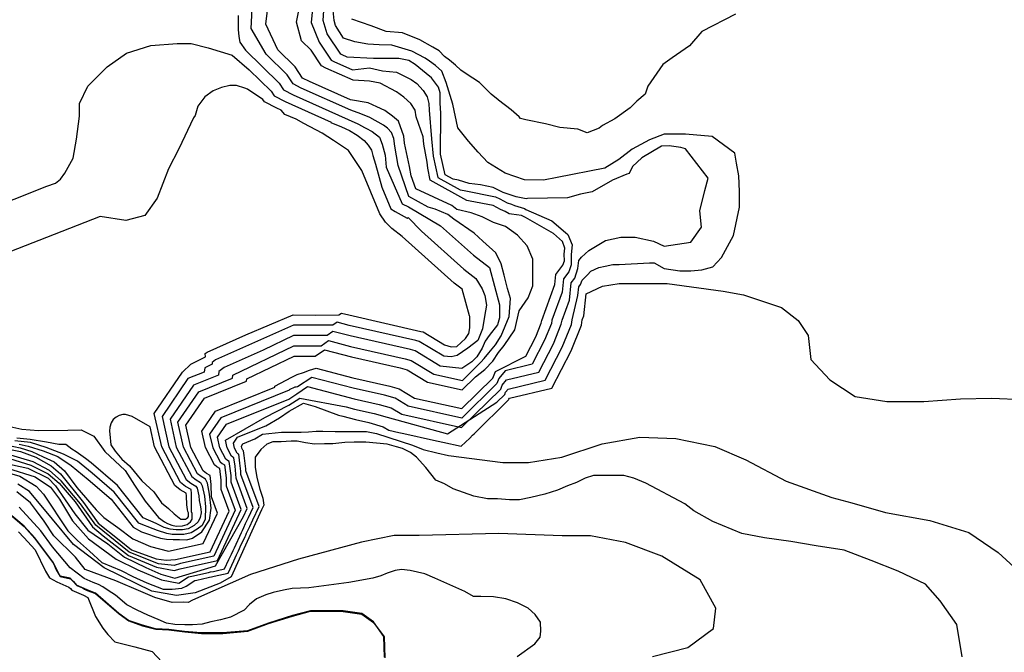
# Model space of a CAD drawing. Units: metres. Extents: x 379634 to 431811, y 8989566 to 9050743.
# Drawn here: x 395969 to 397223, y 9023733 to 9024539 of the extents above; entities that cross this region are included whole.
import ezdxf

# ---------------------------------------------------------------- set-up
doc = ezdxf.new("R2010")
doc.units = ezdxf.units.M
doc.header["$MEASUREMENT"] = 0
for name, color, linetype in [('CURVAS_INTERMEDIÁRIAS', 252, 'Continuous'), ('CURVAS_MESTRAS', 2, 'Continuous'), ('Reservatorio+Remanso EL_265', 160, 'Continuous')]:
    doc.layers.add(name, color=color, linetype=linetype)

msp = doc.modelspace()

# ---------------------------------------------------------------- linework, layer by layer
at = {"layer": 'CURVAS_INTERMEDIÁRIAS'}
for points, elevation in [([(395939.6, 9023976.2), (395979, 9023967.8), (396004.9, 9023954.8), (396014.2, 9023945.4), (396038.9, 9023909.5), (396055.4, 9023888.7), (396080.7, 9023871.6), (396102.1, 9023854.4), (396129.2, 9023841.4), (396148.5, 9023833), (396166.4, 9023827.9), (396217.9, 9023843.4), (396253.6, 9023906.3), (396258.4, 9023916.5), (396244.1, 9023954.8), (396242.9, 9023970.2), (396241.5, 9023980.9), (396239.9, 9023981.9), (396238.4, 9023983.1), (396232.9, 9023993.5), (396230.7, 9024003.3), (396281, 9024032.4), (396311.5, 9024048), (396325.2, 9024056.7), (396384.5, 9024045.7), (396395.2, 9024042.9), (396420, 9024037.3), (396436.4, 9024032.6), (396513.6, 9024011.5), (396576.4, 9024051.9), (396586.3, 9024061.6), (396587.4, 9024064.4), (396590.7, 9024068.5), (396638, 9024079.9), (396659.6, 9024121.7), (396671.2, 9024150.5), (396672.2, 9024156.4), (396679.5, 9024187.4), (396680.6, 9024198.4), (396683, 9024201.5), (396684.9, 9024207.2), (396691.9, 9024213.9), (396696, 9024218.4), (396706.1, 9024223.3), (396714.1, 9024224.7), (396723.8, 9024227.1), (396732.2, 9024227.1), (396770.5, 9024229), (396776.5, 9024229), (396789.5, 9024222), (396809.5, 9024219), (396823.5, 9024219), (396837.5, 9024220), (396851.5, 9024224), (396862.5, 9024236), (396877.5, 9024263.9), (396885.4, 9024299.9), (396885.4, 9024319.9), (396884.4, 9024339.8), (396881.5, 9024355.8), (396879.5, 9024368.8), (396850.5, 9024389.8), (396816.5, 9024392.8), (396789.5, 9024392.8), (396770.5, 9024385.8), (396748.5, 9024373.8), (396731.6, 9024360.8), (396713.6, 9024349.8), (396653.1, 9024337.6), (396635.9, 9024334.2), (396611.4, 9024334.8), (396587, 9024343.1), (396564.7, 9024357), (396552.5, 9024369.8), (396540.3, 9024384.2), (396526.4, 9024400.9), (396520.3, 9024430.9), (396511.9, 9024458.7), (396506.4, 9024473.1), (396498.3, 9024480.5), (396490.4, 9024485.7), (396484.9, 9024489.5), (396467.9, 9024498.7), (396442.7, 9024506), (396426.5, 9024506.8), (396412.1, 9024507.6), (396395.3, 9024510.4), (396381.2, 9024515.3), (396370.6, 9024531.2), (396369.2, 9024537.5), (396364.8, 9024580.4)], 295), ([(395948.5, 9023993.2), (395969.7, 9023988.9), (395989.1, 9023981.9), (396008.7, 9023970.6), (396020.4, 9023960.7), (396049.8, 9023923.9), (396068.5, 9023897.9), (396095.1, 9023876.4), (396111.1, 9023863.9), (396142.6, 9023852.5), (396155, 9023850.7), (396167.1, 9023851.3), (396211.4, 9023861.2), (396235.6, 9023912.9), (396225.3, 9023940.6), (396225.2, 9023952.6), (396223.3, 9023967.4), (396219.9, 9023969.4), (396216.7, 9023971.9), (396205.1, 9023993.9), (396200.4, 9024014.7), (396217.9, 9024040.3), (396293.6, 9024070.9), (396293.7, 9024072.1), (396315.2, 9024083.4), (396322.1, 9024087.1), (396330.1, 9024089.5), (396337.9, 9024092.5), (396346, 9024095), (396392.7, 9024082.9), (396439.9, 9024072.2), (396451.7, 9024068.8), (396471.6, 9024056.9), (396531.8, 9024043.5), (396571.2, 9024082.2), (396574.7, 9024090.8), (396613.1, 9024110.2), (396625.9, 9024135.1), (396632.9, 9024152.3), (396633.5, 9024155.9), (396650.2, 9024201.7), (396651.5, 9024214.2), (396660.5, 9024226), (396662.3, 9024231.6), (396662.2, 9024240), (396663, 9024247.8), (396659.7, 9024256.2), (396648.6, 9024266.4), (396612.9, 9024286.9), (396607.6, 9024289.5), (396594.8, 9024290.9), (396591.9, 9024291.5), (396587, 9024294.3), (396580.8, 9024297.1), (396571.4, 9024301.9), (396542.2, 9024307.8), (396538.2, 9024308.5), (396491.5, 9024334.4), (396488.2, 9024349.5), (396487.4, 9024357.4), (396483.4, 9024380.2), (396482.5, 9024389.6), (396473.7, 9024414.8), (396472.2, 9024423.3), (396466.7, 9024431.8), (396457.7, 9024439.8), (396448.7, 9024446.9), (396427.6, 9024457.9), (396414.1, 9024460.4), (396393.2, 9024461.5), (396358.4, 9024476.9), (396353.1, 9024479.7), (396339.9, 9024499.8), (396327.6, 9024511.8), (396321.2, 9024535.3), (396330.4, 9024583)], 310), ([(396343.3, 9024569.9), (396339.8, 9024534.9), (396350.2, 9024510.2), (396365.3, 9024487.3), (396368.8, 9024485.5), (396392.5, 9024474.9), (396414, 9024477.2), (396430.5, 9024473.7), (396448.6, 9024471.7), (396467.1, 9024462.7), (396474.6, 9024457.2), (396482.6, 9024448.6), (396487.7, 9024440.6), (396489.7, 9024432.1), (396490.2, 9024423.6), (396492.9, 9024387.1), (396495, 9024364.7), (396501.1, 9024337.8), (396529.4, 9024322), (396534.8, 9024321.1), (396574.4, 9024313), (396579.9, 9024310.5), (396589.4, 9024305.6), (396594.8, 9024303.9), (396598.7, 9024302.2), (396611.3, 9024298.1), (396613.2, 9024297.2), (396646.3, 9024282.7), (396663.9, 9024267.9), (396666.8, 9024265.3), (396672, 9024252.1), (396670.8, 9024239.9), (396670.9, 9024226.7), (396668, 9024217.8), (396661.2, 9024208.9), (396659.4, 9024191.7), (396646.4, 9024156.1), (396645.7, 9024151.7), (396637.1, 9024130.6), (396621.4, 9024100.1), (396586.8, 9024091.8), (396578.9, 9024082), (396576.2, 9024075.3), (396531.6, 9024031.5), (396463.4, 9024046.7), (396446.6, 9024056.7), (396433.3, 9024060.5), (396393.5, 9024069.5), (396340.6, 9024083.3), (396322.6, 9024071.1), (396320.9, 9024071), (396319.2, 9024071), (396311.6, 9024067.4), (396311.6, 9024067), (396224.9, 9024032), (396210.5, 9024010.9), (396214.4, 9023993.8), (396223.9, 9023975.6), (396226.5, 9023973.6), (396229.4, 9023971.9), (396231.5, 9023955.4), (396231.5, 9023945.3), (396243.2, 9023914.1), (396215.9, 9023855.8), (396173.5, 9023846.3), (396165.4, 9023843.7), (396145.6, 9023845.8), (396108.2, 9023860.6), (396065.7, 9023895), (396046, 9023922.3), (396021.3, 9023951.7), (396006.5, 9023964.8), (395986, 9023975.8), (395950.1, 9023986.2)], 305), ([(395968.1, 9023998.3), (395979.5, 9023995.8), (395998.4, 9023990), (396017.3, 9023982.4), (396034.1, 9023971.1), (396055.9, 9023953.5), (396085, 9023928.3), (396113.2, 9023892.8), (396123.9, 9023886.7), (396132.5, 9023883.8), (396140, 9023881.3), (396147.9, 9023878.5), (396155.4, 9023877.4), (396164, 9023877), (396172.2, 9023877), (396181.6, 9023876.7), (396188.7, 9023878.5), (396200.5, 9023886.7), (396210.2, 9023901.7), (396212.3, 9023916.8), (396210.2, 9023934.6), (396208, 9023948.6), (396205.1, 9023953.9), (396199.8, 9023957), (396195.1, 9023960.7), (396177.3, 9023994.4), (396170.2, 9024026.1), (396196.9, 9024065.1), (396239.7, 9024082.4), (396240.1, 9024086.2), (396317.9, 9024123.6), (396335.1, 9024123.4), (396352.6, 9024123.6), (396362.1, 9024130.1), (396390.1, 9024122.8), (396459.7, 9024107), (396467, 9024105), (396496.1, 9024087.5), (396532.4, 9024079.5), (396556.1, 9024102.7), (396560.2, 9024107.5), (396566.1, 9024114.6), (396574.7, 9024124.9), (396581.9, 9024136.3), (396591.8, 9024160.8), (396593.5, 9024183.6), (396589.7, 9024196.6), (396585.8, 9024213.4), (396581.9, 9024227.7), (396574.8, 9024241.9), (396558.5, 9024256.7), (396547.4, 9024266.7), (396521.5, 9024284.6), (396513.8, 9024290.7), (396497.9, 9024297.4), (396488.9, 9024299.8), (396464.3, 9024313.6), (396450.6, 9024353.1), (396446.4, 9024377.5), (396445, 9024387.4), (396442.2, 9024395.1), (396437.1, 9024400.5), (396431.9, 9024404.5), (396414.6, 9024414.1), (396403, 9024418.7), (396390.3, 9024423.3), (396327.3, 9024451.4), (396316.8, 9024456.8), (396309.2, 9024468.4), (396282.4, 9024494.7), (396263.6, 9024527.4), (396265.5, 9024569.9)], 320), ([(395953.2, 9023997), (395969.4, 9023993.6), (395984, 9023989), (395998.5, 9023982.2), (396012.5, 9023975.6), (396025.5, 9023964.2), (396041.5, 9023943.2), (396065.9, 9023914.5), (396075.9, 9023904.8), (396093.5, 9023892.3), (396112.6, 9023877.7), (396135.4, 9023868.1), (396158.1, 9023862.1), (396202.4, 9023872), (396220.4, 9023910.5), (396212.7, 9023931.1), (396212.6, 9023946.9), (396211.2, 9023958.4), (396206.5, 9023961.1), (396202.3, 9023964.4), (396186.5, 9023994.2), (396180.3, 9024022.3), (396203.9, 9024056.8), (396257.6, 9024078.6), (396258, 9024081.5), (396318.2, 9024110.5), (396331.6, 9024110.3), (396345.1, 9024110.5), (396356.8, 9024118.4), (396391, 9024109.5), (396453.1, 9024095.4), (396461.9, 9024092.9), (396487.9, 9024077.3), (396532.2, 9024067.5), (396549.2, 9024084.2), (396561.2, 9024093.3), (396571.1, 9024103.9), (396578.6, 9024114.8), (396585.7, 9024124), (396599.2, 9024143.9), (396604.8, 9024168.2), (396616, 9024184.5), (396622.1, 9024199.8), (396622.1, 9024233.6), (396615, 9024250.9), (396602.7, 9024264.2), (396587.4, 9024275.4), (396572, 9024280.5), (396557.7, 9024287.7), (396543.4, 9024292.8), (396525.2, 9024297), (396519, 9024301.9), (396473.1, 9024323.2), (396467.3, 9024339.8), (396465.2, 9024351.6), (396458.6, 9024381.5), (396458, 9024390.5), (396451, 9024409.6), (396443.3, 9024416), (396433.7, 9024423), (396423.5, 9024427.5), (396412.6, 9024432.6), (396390.1, 9024436.6), (396337.7, 9024459.9), (396328.9, 9024464.4), (396319.4, 9024478.8), (396297.5, 9024500.4), (396282, 9024532.8), (396285.6, 9024560.4)], 315), ([(396246.8, 9024543.9), (396246.8, 9024526.2), (396247.5, 9024517.4), (396249, 9024510), (396256.3, 9024499.8), (396298.9, 9024457.9), (396304.7, 9024449.2), (396317, 9024442.9), (396399.4, 9024406.1), (396399.4, 9024406), (396401.8, 9024404.7), (396402.3, 9024404.4), (396409.3, 9024400.6), (396417.4, 9024396.4), (396426.9, 9024389.1), (396430.3, 9024380), (396433.9, 9024366.3), (396435.2, 9024350.9), (396455.6, 9024304.1), (396463.8, 9024300.3), (396504.7, 9024276.3), (396546.4, 9024238.8), (396566.8, 9024223), (396579.8, 9024175.5), (396579.8, 9024158.9), (396577.2, 9024150.1), (396566.3, 9024136.7), (396561.4, 9024129.4), (396557.7, 9024120.3), (396551, 9024109.6), (396544.4, 9024103.1), (396531.5, 9024094.4), (396504.3, 9024097.7), (396472.1, 9024117), (396466.4, 9024118.7), (396389.3, 9024136.1), (396367.5, 9024141.8), (396360.1, 9024136.8), (396338.7, 9024136.5), (396317.5, 9024136.7), (396278.6, 9024118), (396229.1, 9024095.9), (396222.2, 9024090.9), (396221.7, 9024086.3), (396189.9, 9024073.4), (396160.1, 9024029.9), (396168, 9023994.5), (396187.8, 9023957), (396193.2, 9023952.8), (396199, 9023949.4), (396200.8, 9023945.3), (396203.8, 9023932.1), (396205.4, 9023918.5), (396205, 9023903), (396201.2, 9023894.9), (396194.8, 9023889.9), (396187, 9023885.3), (396177.5, 9023883.3), (396163, 9023883.3), (396156, 9023884.5), (396144, 9023888.3), (396138.5, 9023890.7), (396121.1, 9023897.4), (396120.3, 9023897.7), (396089, 9023937), (396060.8, 9023961.5), (396042.1, 9023976.7), (396024.6, 9023985.7), (396002.5, 9023994), (395982.6, 9024000.5), (395962.4, 9024002.6)], 330), ([(396880.3, 9024545.8), (396837.3, 9024523.5), (396821.5, 9024505.3), (396799.7, 9024490.2), (396787.5, 9024481.5), (396768.5, 9024454), (396765.1, 9024443.8), (396754.6, 9024434.9), (396746, 9024426.3), (396726.6, 9024412.5), (396710.9, 9024404.1), (396706.5, 9024400.6), (396691.3, 9024394.8), (396679.6, 9024399.3), (396656.5, 9024401.3), (396638.4, 9024406), (396613.1, 9024411.2), (396606.3, 9024413), (396604.8, 9024414.8), (396594.6, 9024423.8), (396578.5, 9024436.1), (396577.9, 9024436.4), (396569, 9024444), (396560.6, 9024452.5), (396554.4, 9024458.8), (396537.3, 9024469.8), (396530.6, 9024474.3), (396523.8, 9024480.8), (396516.1, 9024487.3), (396509.7, 9024491.6), (396502.7, 9024498.9), (396494.8, 9024503.5), (396478.3, 9024512.9), (396456.2, 9024522.1), (396435.4, 9024523.8), (396416.3, 9024530.8), (396391.6, 9024539.4)], 290), ([(395919.7, 9024293.7), (396003.4, 9024326.5), (396014.1, 9024330.6), (396020.5, 9024335.8), (396026.3, 9024343.3), (396032.6, 9024354.9), (396036.7, 9024362.4), (396041.1, 9024386.5), (396044.7, 9024416), (396044.7, 9024431.8), (396055.3, 9024454.2), (396080, 9024478.8), (396104.7, 9024495.9), (396135.8, 9024505.9), (396169.3, 9024508.2), (396187, 9024508.2), (396208.7, 9024502.9), (396239.3, 9024493.5), (396260.9, 9024474.7), (396288.7, 9024447.5), (396292.6, 9024441.6), (396306.6, 9024434.3), (396365.1, 9024408.3), (396365, 9024407.6), (396378.6, 9024402.4), (396388.7, 9024397.5), (396398.3, 9024391.7), (396407.3, 9024384.7), (396412.5, 9024378.7), (396416.6, 9024372.6), (396418.3, 9024365.9), (396421.8, 9024354.9), (396430, 9024325.3), (396441.4, 9024297.8), (396446.9, 9024294.5), (396462, 9024286), (396463.2, 9024286.9), (396480.2, 9024269.5), (396534.2, 9024221), (396549.4, 9024209.2), (396557.4, 9024196), (396561.1, 9024187.7), (396563.2, 9024175.4), (396560.7, 9024160.9), (396558.2, 9024145.3), (396552, 9024130.4), (396539.3, 9024120.5), (396525.7, 9024111.1), (396518.2, 9024109.4), (396508.8, 9024110.2), (396477.2, 9024129.1), (396473, 9024130.3), (396388.4, 9024149.5), (396372.9, 9024153.5), (396367.6, 9024149.9), (396342.3, 9024149.6), (396317.2, 9024149.9), (396218.2, 9024105.7), (396213.6, 9024102.3), (396213.8, 9024100.1), (396204.3, 9024095.6), (396203.7, 9024090.1), (396182.9, 9024081.7), (396150, 9024033.7), (396158.7, 9023994.7), (396180.6, 9023953.3), (396186.5, 9023948.7), (396192.9, 9023944.9), (396194.7, 9023942.1), (396196.7, 9023932.7), (396197, 9023926.7), (396198.5, 9023920.6), (396199.2, 9023915.9), (396199.9, 9023910.8), (396198.5, 9023905), (396195.8, 9023899.4), (396190.9, 9023894.9), (396183.3, 9023890.6), (396175.9, 9023889.1), (396168.1, 9023889.1), (396160.2, 9023890.2), (396152.8, 9023892.4), (396147.5, 9023894.9), (396142.3, 9023897.3), (396125.7, 9023904.7), (396093, 9023945.7), (396059.7, 9023974.6), (396052.5, 9023980.1), (396040.6, 9023988.4), (396034.9, 9023992), (396027.4, 9023997.7), (396018.5, 9023997.9), (396002.7, 9024000.9), (395981.8, 9024004.3), (395965, 9024006)], 335), ([(395948.5, 9024022.3), (395971.5, 9024017.4), (395992.7, 9024015.6), (396029.8, 9024016), (396047.1, 9024016.5), (396063.1, 9024008.6), (396077.2, 9023989.1), (396102.9, 9023964.8), (396114.8, 9023946.2), (396128.5, 9023925.9), (396145.2, 9023905), (396153.1, 9023899.6), (396156.8, 9023897.5), (396162.2, 9023895.2), (396168.1, 9023894), (396175.8, 9023894.5), (396182.1, 9023896.1), (396186, 9023899.4), (396188.4, 9023903), (396188.3, 9023910.1), (396187.6, 9023912.1), (396187.5, 9023935.5), (396186.9, 9023940.4), (396179.8, 9023944.5), (396173.4, 9023949.6), (396149.5, 9023994.8), (396139.9, 9024037.5), (396175.8, 9024090), (396186.4, 9024100.3), (396205.4, 9024109.4), (396205, 9024113.8), (396207.3, 9024115.5), (396256.8, 9024137.6), (396316.8, 9024163), (396345.8, 9024162.6), (396375.1, 9024163.1), (396378.3, 9024165.2), (396387.6, 9024162.8), (396479.6, 9024141.9), (396482.3, 9024141.2), (396509.5, 9024124.8), (396518.2, 9024122.1), (396525.2, 9024122.4), (396536.2, 9024132.7), (396540.6, 9024139), (396541.7, 9024146.3), (396541.7, 9024161), (396541.3, 9024161.6), (396532, 9024195.5), (396522.1, 9024203.2), (396455.8, 9024262.8), (396442.7, 9024273), (396434.5, 9024281), (396427.2, 9024291.4), (396404.4, 9024346.5), (396387.4, 9024372.3), (396368.3, 9024384.7), (396353.8, 9024394), (396330.5, 9024406.3), (396320.7, 9024412), (396306.1, 9024418), (396301.5, 9024423.5), (396296.2, 9024425.8), (396280.5, 9024433.9), (396278.4, 9024437), (396258.9, 9024450.3), (396255.3, 9024451.4), (396244.6, 9024454.7), (396236.2, 9024454.7), (396225.5, 9024452.5), (396214.9, 9024448.1), (396204.2, 9024440.4), (396195.4, 9024428.6), (396192.2, 9024416.7), (396189.9, 9024413.7), (396171.3, 9024374.2), (396158.3, 9024348.8), (396143.7, 9024311.3), (396127.9, 9024289.2), (396103.8, 9024283.1), (396071.1, 9024288.2), (395907, 9024223.9)], 340), ([(395953, 9023967.9), (395988.2, 9023956.7), (396007.9, 9023943.4), (396019.4, 9023928.2), (396035.9, 9023900.5), (396056.2, 9023877.6), (396091.3, 9023852), (396119.1, 9023838.2), (396149.4, 9023825.4), (396171.1, 9023821.2), (396171.2, 9023821.2), (396183.7, 9023829.3), (396187.9, 9023830.2), (396209.2, 9023835), (396211.8, 9023835.6), (396215.3, 9023836.4), (396220.6, 9023837.5), (396229.4, 9023839.5), (396234.9, 9023851.3), (396238.2, 9023858.3), (396240.4, 9023863), (396242, 9023866.4), (396251, 9023885.8), (396252.3, 9023888.5), (396254, 9023892.2), (396256.4, 9023897.3), (396260, 9023905), (396266, 9023917.8), (396250.4, 9023959.5), (396250.3, 9023964), (396249.1, 9023973.9), (396247.6, 9023985.5), (396246.6, 9023986), (396245.6, 9023986.8), (396242.2, 9023993.3), (396240.8, 9023999.5), (396246, 9024007.1), (396253.4, 9024010.1), (396282.3, 9024021.8), (396299.5, 9024031.6), (396311.7, 9024040.3), (396330, 9024050.4), (396344.9, 9024046.2), (396374.6, 9024035.1), (396380, 9024033.8), (396396.1, 9024029.6), (396413.4, 9024025.7), (396431.4, 9024020.5), (396438.8, 9024016.1), (396451.4, 9024013.3), (396457.7, 9024011.9), (396495.8, 9024003.4), (396507.5, 9024000.8), (396531, 9023995.6), (396541.8, 9024006.1), (396545.4, 9024009.7), (396547.2, 9024011.4), (396591.3, 9024054.8), (396591.6, 9024055.6), (396592.6, 9024056.8), (396646.3, 9024069.7), (396670.8, 9024117.2), (396684, 9024149.9), (396685.1, 9024156.6), (396687, 9024161.6), (396690, 9024189.7), (396711, 9024199.5), (396732, 9024202.8), (396761.1, 9024202.8), (396793.4, 9024202.8), (396864.5, 9024193.1), (396890.4, 9024188.2), (396938.9, 9024172.1), (396959.9, 9024155.9), (396972.8, 9024136.5), (396976.1, 9024105.9), (397000.3, 9024080), (397032.6, 9024059), (397073, 9024052.6), (397119.9, 9024052.6), (397166.8, 9024055.8), (397206.1, 9024056.9), (397246.6, 9024055.3)], 290), ([(395939, 9023965.9), (395968.9, 9023957.4), (395989.7, 9023945), (395998.9, 9023934.8), (396030.1, 9023888.1), (396042.3, 9023875.7), (396057.5, 9023862.1), (396073.1, 9023847.8), (396097.9, 9023837.5), (396112.6, 9023829.8), (396130.7, 9023821.7), (396151.5, 9023813.8), (396163, 9023813.6), (396175.3, 9023815), (396180.6, 9023817.5), (396191.7, 9023824.6), (396194.4, 9023825.3), (396208.7, 9023828.5), (396210.4, 9023828.8), (396212.7, 9023829.4), (396216.3, 9023830.2), (396222.2, 9023831.5), (396234, 9023834.1), (396241.3, 9023849.8), (396244.9, 9023857.6), (396247.1, 9023862.3), (396248.6, 9023865.4), (396249.6, 9023867.7), (396255.7, 9023880.6), (396256.5, 9023882.5), (396257.6, 9023884.9), (396259.2, 9023888.3), (396261.6, 9023893.4), (396265.6, 9023901.9), (396273.6, 9023919), (396256.6, 9023964.3), (396256.6, 9023966.8), (396254.4, 9023984), (396253.6, 9023990), (396253.2, 9023990.2), (396252.8, 9023990.5), (396251.4, 9023993.2), (396250.9, 9023995.7), (396253, 9023998.8), (396267.9, 9024004.9), (396277.9, 9024011.1), (396302.2, 9024013.4), (396313.5, 9024013.4), (396327.3, 9024013.4), (396336.5, 9024013.8), (396346.1, 9024014.7), (396354.5, 9024014.7), (396370.3, 9024014.2), (396385.8, 9024014.2), (396398.8, 9024014.2), (396410.1, 9024014.2), (396423, 9024011.7), (396468.8, 9023997), (396482.6, 9023991.6), (396499.7, 9023987.4), (396514.7, 9023984), (396583.9, 9023974.9), (396616.4, 9023974.9), (396659.1, 9023981.7), (396710.4, 9023998.8), (396758.2, 9024007.4), (396804.4, 9024005.6), (396854, 9023995.4), (396893.3, 9023978.3), (396944.6, 9023951), (397002.7, 9023930.5), (397028.5, 9023923.5), (397071.2, 9023911.5), (397127.7, 9023901.3), (397177.2, 9023885.9), (397214.8, 9023860.3), (397235.3, 9023841.5)], 285), ([(397168.7, 9023727.6), (397162.1, 9023768.8), (397140.9, 9023798.8), (397122, 9023820), (397087.5, 9023836.6), (397053, 9023850), (397018.5, 9023863.3), (396982.9, 9023868.9), (396950.6, 9023874.5), (396917.2, 9023878.9), (396888.3, 9023884.5), (396851.5, 9023900), (396827.1, 9023913.4), (396815.9, 9023922.3), (396766, 9023948.6), (396750.6, 9023955.2), (396737.9, 9023958.5), (396730.2, 9023958.5), (396718.1, 9023958.5), (396708.2, 9023958.5), (396699.4, 9023958.5), (396688.9, 9023955.2), (396677.9, 9023949.7), (396666.4, 9023945.3), (396653.7, 9023939.7), (396637.2, 9023934.8), (396619.6, 9023930.4), (396605.3, 9023927.6), (396592.6, 9023927.6), (396577.2, 9023928.7), (396564.5, 9023928.7), (396546.9, 9023932), (396520.5, 9023941.4), (396509.5, 9023948), (396498.4, 9023952.4), (396486, 9023968.4), (396473.9, 9023981.6), (396466.2, 9023987.7), (396456.2, 9023992.6), (396448.5, 9023994.8), (396436.4, 9023998.1), (396409.4, 9024000.9), (396394.6, 9024000.9), (396382.5, 9024000.3), (396367.6, 9023998.7), (396356.6, 9023998.7), (396343.9, 9023998.1), (396332.4, 9023999.8), (396321.9, 9024002), (396314.2, 9024002), (396301.5, 9024001.4), (396291.1, 9024001.4), (396283.4, 9023998.1), (396275.7, 9023991.5), (396268.5, 9023981.6), (396268.5, 9023969), (396270.7, 9023955.8), (396274.6, 9023940.9), (396278.4, 9023929.4), (396279.5, 9023920.6), (396276.7, 9023914.8), (396238.1, 9023829.5), (396224, 9023821.4), (396192.2, 9023809), (396168.3, 9023805.7), (396137, 9023811.3), (396076.4, 9023840.9), (396037.1, 9023870.5), (396010.5, 9023902.7), (395981.3, 9023937.9), (395966.3, 9023947.3)], 280), ([(396774.7, 9023727.8), (396819.3, 9023739.3), (396852.4, 9023763.8), (396855.3, 9023789.7), (396835.2, 9023825.7), (396786.2, 9023855.9), (396740.1, 9023873.2), (396695.5, 9023881.8), (396659.5, 9023881.8), (396578.8, 9023884.7), (396477.4, 9023882), (396445.7, 9023882), (396403.9, 9023873.4), (396323.7, 9023852), (396262.5, 9023832.2), (396188.7, 9023799.8), (396183.1, 9023796.7), (396177.5, 9023797.1), (396163, 9023796.9), (396140.7, 9023803), (396123, 9023810.6), (396091.2, 9023824.5), (396052.1, 9023838.9), (396039.7, 9023854.6), (396012.1, 9023881.7), (395999.8, 9023900.1), (395990.1, 9023913.4), (395982.4, 9023923.6), (395965.1, 9023937.5)], 275), ([(395950.8, 9023913.3), (395974.5, 9023893.4), (395988.1, 9023878.2), (396011.8, 9023846.4), (396015.1, 9023838.4), (396020.3, 9023829.7), (396033.2, 9023826.9), (396037.2, 9023823.4), (396041.2, 9023818.4), (396048.6, 9023815.2), (396051.3, 9023813.8), (396054.7, 9023812.2), (396065.1, 9023808), (396095.1, 9023782.1), (396107.5, 9023773.3), (396125.1, 9023767.1), (396141.8, 9023762.7), (396158.6, 9023761.8), (396178.8, 9023759.2), (396200, 9023757.4), (396227.3, 9023757.4), (396259, 9023760.1), (396285.4, 9023769.8), (396316.2, 9023779.5), (396339.1, 9023785.6), (396380.7, 9023785.4), (396404.5, 9023781.9), (396419.4, 9023771.3), (396432.7, 9023752.9), (396433.5, 9023726.5)], 265), ([(396602.3, 9023728.1), (396624.6, 9023744.2), (396631.4, 9023752.5), (396632.4, 9023760.3), (396631.9, 9023771.7), (396625.1, 9023781.6), (396616.3, 9023789.4), (396602.8, 9023796.1), (396587.7, 9023801.3), (396572.2, 9023803.9), (396556, 9023804.4), (396546.7, 9023804.4), (396535.5, 9023810.7), (396497.5, 9023827.6), (396484.5, 9023833.1), (396465.7, 9023837.6), (396455, 9023838.9), (396446.9, 9023837.6), (396436.5, 9023834.1), (396428.4, 9023830.8), (396418.2, 9023827.8), (396387.6, 9023822.3), (396336.8, 9023815.2), (396315.6, 9023814.5), (396304.6, 9023812.6), (396291.6, 9023809.6), (396281.9, 9023806.4), (396270.2, 9023801.2), (396261.4, 9023794.4), (396254.3, 9023786.9), (396237.2, 9023778), (396224.5, 9023774.8), (396212.2, 9023772.2), (396200.8, 9023769.3), (396188.8, 9023768.3), (396179, 9023768.3), (396166.4, 9023768.6), (396155.6, 9023770.6), (396144.9, 9023775.1), (396131.9, 9023780.6), (396118.3, 9023786.8), (396105.2, 9023793.8), (396090.5, 9023806.1), (396081.1, 9023812), (396074.6, 9023816.5), (396068.8, 9023819.8), (396062, 9023822.4), (396050.6, 9023827.2), (396033, 9023840.9), (396010.6, 9023867.5), (395995.6, 9023887.8), (395968, 9023918)], 270), ([(395967.2, 9023886.9), (395974.1, 9023879.3), (395988.4, 9023863.9), (396001.3, 9023836.8), (396006.4, 9023828.1), (396016.1, 9023823), (396031.4, 9023816.3), (396033.2, 9023814.7), (396035.2, 9023812.3), (396050, 9023805.9), (396055.3, 9023803.1), (396065.2, 9023779), (396074.3, 9023764), (396080.7, 9023755.8), (396089.8, 9023746.7), (396103.3, 9023743.1), (396115.1, 9023740.1), (396137.4, 9023734.3), (396156, 9023714.5)], 260)]:
    msp.add_lwpolyline(points, dxfattribs=dict(at, elevation=elevation))
at = {"layer": 'CURVAS_INTERMEDIÁRIAS', "elevation": 345}
msp.add_lwpolyline([(396171.7, 9023904.6), (396173.8, 9023903), (396179.6, 9023903), (396181.1, 9023903.5), (396182.9, 9023904.8), (396183.4, 9023906.4), (396183.4, 9023910.8), (396182.8, 9023912.6), (396182.3, 9023915.1), (396181.3, 9023920.9), (396181.2, 9023932.6), (396180.8, 9023935.9), (396173.1, 9023940.3), (396166.2, 9023945.8), (396140.2, 9023995), (396134.7, 9024020.3), (396111.9, 9024033.7), (396103.4, 9024036.1), (396099.9, 9024035.9), (396095.5, 9024034.8), (396091.4, 9024032.6), (396087.7, 9024029.7), (396085, 9024025.4), (396083.4, 9024019.8), (396083.2, 9024014.8), (396083.3, 9024011.2), (396084.6, 9023997.4), (396090.2, 9023989.5), (396098.7, 9023979.3), (396108.3, 9023970.6), (396124.1, 9023951.7), (396139.5, 9023937.5), (396149.3, 9023923.7), (396158, 9023916.4), (396165.3, 9023909.7)], close=True, dxfattribs=at)
at = {"layer": 'CURVAS_MESTRAS', "color": 24, "elevation": 300}
msp.add_lwpolyline([(395948.9, 9023982.3), (395982.8, 9023971.6), (396004.7, 9023960.6), (396019, 9023948.6), (396039.4, 9023924.8), (396061.5, 9023892.9), (396074.9, 9023881.6), (396107.3, 9023856.4), (396142.9, 9023841.7), (396165.5, 9023837.5), (396172.8, 9023839.7), (396220.4, 9023850.4), (396250.8, 9023915.3), (396237.8, 9023950), (396237.8, 9023958.3), (396235.4, 9023976.4), (396233.2, 9023977.7), (396231.2, 9023979.3), (396223.6, 9023993.6), (396220.6, 9024007.1), (396232, 9024023.7), (396311.2, 9024055.7), (396321.5, 9024062.2), (396335.2, 9024071.6), (396394.4, 9024056.2), (396426.6, 9024048.9), (396441.5, 9024044.7), (396455.2, 9024036.5), (396531.4, 9024019.5), (396581.2, 9024068.5), (396583.1, 9024073.2), (396588.7, 9024080.1), (396629.7, 9024090), (396648.4, 9024126.2), (396658.4, 9024151.1), (396659.3, 9024156.2), (396668.6, 9024181.7), (396670.9, 9024203.6), (396675.5, 9024209.7), (396679.5, 9024221.8), (396680.7, 9024232.2), (396684.3, 9024236.5), (396693.3, 9024244.9), (396714.8, 9024257.4), (396734.2, 9024261.7), (396752.4, 9024262), (396775.7, 9024256.9), (396789.2, 9024250.5), (396823.4, 9024255.4), (396837, 9024274.5), (396836.9, 9024274.7), (396834.9, 9024295.1), (396841, 9024321.4), (396845.4, 9024337.1), (396816.6, 9024374.2), (396810.5, 9024376), (396795.6, 9024378.2), (396785.8, 9024377.7), (396760.9, 9024362.9), (396749, 9024351.7), (396745, 9024343), (396741.7, 9024342.1), (396723.4, 9024334.3), (396697.6, 9024319.7), (396683, 9024316.6), (396666.2, 9024311.8), (396615.4, 9024311.1), (396613.6, 9024310.4), (396600.7, 9024313), (396584.3, 9024318.7), (396571.6, 9024324.8), (396555.5, 9024328.4), (396541, 9024330), (396527.4, 9024334.4), (396520.6, 9024335.5), (396510.6, 9024341.1), (396504.7, 9024367.3), (396505, 9024419.8), (396504.3, 9024432.4), (396504.3, 9024445.6), (396501.8, 9024452.6), (396493, 9024464.5), (396486.1, 9024470.2), (396472.2, 9024481.5), (396464, 9024486.5), (396451.4, 9024489.1), (396419.3, 9024489.1), (396385.8, 9024491.1), (396379.2, 9024494), (396377.4, 9024494.9), (396360.4, 9024520.7), (396355.3, 9024537.5), (396356.3, 9024556.8)], dxfattribs=at)
at = {"layer": 'Reservatorio+Remanso EL_265'}
msp.add_lwpolyline([(396433.4, 9023727.1), (396432.5, 9023753.5), (396419.3, 9023772), (396404.3, 9023782.6), (396380.5, 9023786.1), (396339, 9023786.3), (396316.1, 9023780.1), (396285.3, 9023770.4), (396258.8, 9023760.7), (396227.1, 9023758.1), (396199.8, 9023758.1), (396178.7, 9023759.9), (396158.4, 9023762.5), (396141.7, 9023763.4), (396124.9, 9023767.8), (396107.3, 9023773.9), (396095, 9023782.7), (396065, 9023808.6), (396054.6, 9023812.9), (396041.1, 9023819), (396033.1, 9023827.5), (396020.2, 9023830.4), (396011.6, 9023847.1), (395987.9, 9023878.9), (395974.4, 9023894.1), (395950.7, 9023913.9)], dxfattribs=at)

doc.saveas('drawing.dxf')
